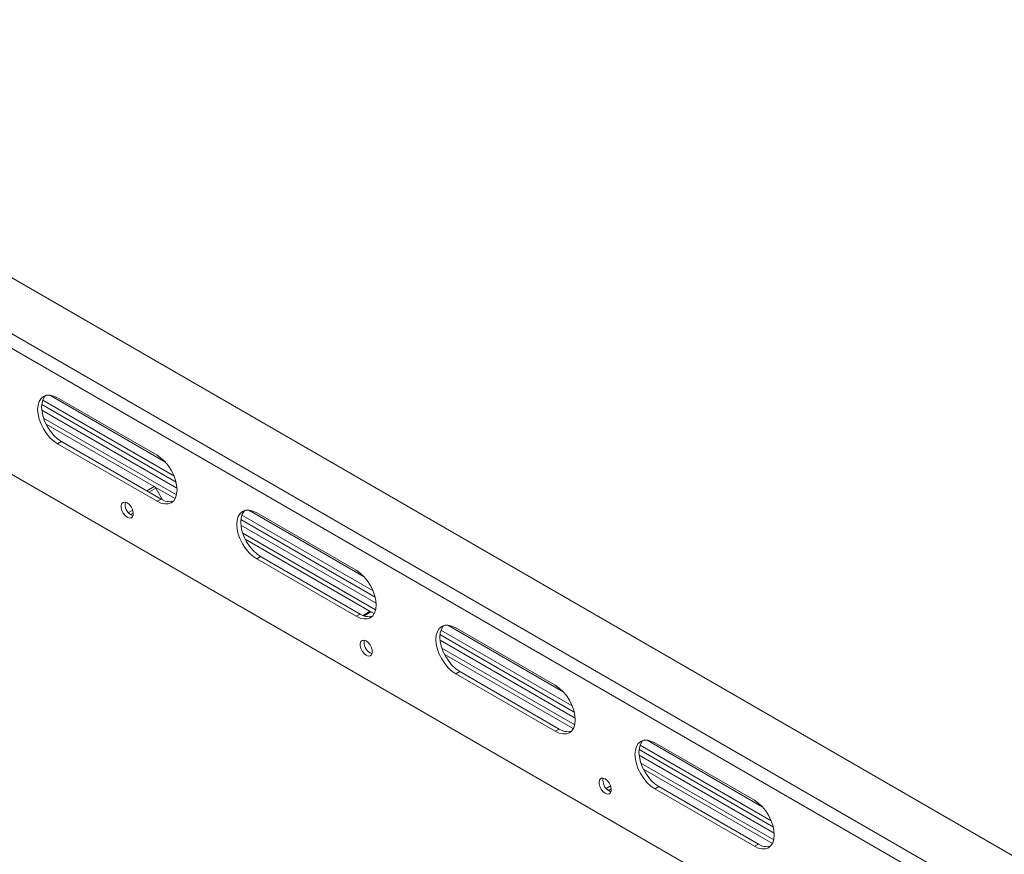
# Model space of a CAD drawing. Units: millimetres. Extents: x 74 to 4832, y 135 to 2947.
# Drawn here: x 2552 to 2902, y 2575 to 2871 of the extents above; entities that cross this region are included whole.
import ezdxf

# ---------------------------------------------------------------- set-up
doc = ezdxf.new("R2010")
doc.units = ezdxf.units.MM

msp = doc.modelspace()

# ---------------------------------------------------------------- linework, layer by layer
at = {"color": 7, "linetype": 'Continuous', "lineweight": 15}
for p, q in [((2390.65, 2871.17), (3377.31, 2301.58)), ((2375.44, 2810.13), (3356.81, 2243.61)), ((2607.68, 2707.03), (2559.99, 2734.56)), ((2606.94, 2709.26), (2560.35, 2736.16)), ((2603.73, 2714.27), (2562.83, 2737.88)), ((2600.96, 2716.53), (2565.61, 2736.94)), ((2608.02, 2704.85), (2560.01, 2732.56)), ((2608.02, 2704.85), (2560.01, 2732.56)), ((2607.84, 2702.5), (2560.64, 2729.75)), ((2561.54, 2727.6), (2599.96, 2705.42)), ((2567.02, 2721.42), (2565.61, 2720.61)), ((2565.61, 2720.61), (2600.96, 2700.2)), ((2567.02, 2721.42), (2602.38, 2701.01)), ((2607.34, 2701.16), (2599.99, 2705.4)), ((2600.46, 2704.89), (2602.85, 2700.76)), ((2602.38, 2701.01), (2600.96, 2700.2)), ((2674.44, 2673.45), (2633.55, 2697.06)), ((2671.67, 2675.71), (2636.32, 2696.12)), ((2591.77, 2695.37), (2592.44, 2695.1)), ((2678.39, 2666.21), (2630.7, 2693.74)), ((2677.65, 2668.44), (2631.06, 2695.34)), ((2678.73, 2664.03), (2630.72, 2691.74)), ((2678.73, 2664.03), (2630.72, 2691.74)), ((2678.55, 2661.68), (2631.35, 2688.93)), ((2676.89, 2661.01), (2632.25, 2686.78)), ((2637.73, 2680.6), (2636.32, 2679.79)), ((2636.32, 2679.79), (2671.67, 2659.38)), ((2637.73, 2680.6), (2673.09, 2660.19)), ((2673.09, 2660.19), (2671.67, 2659.38)), ((2674.08, 2659.7), (2676.41, 2661.04)), ((2676.91, 2660.99), (2678.05, 2660.34)), ((2748.36, 2627.62), (2701.78, 2654.52)), ((2745.15, 2632.63), (2704.26, 2656.24)), ((2742.38, 2634.89), (2707.03, 2655.3)), ((2749.1, 2625.39), (2701.41, 2652.92)), ((2749.44, 2623.21), (2701.43, 2650.92)), ((2749.44, 2623.21), (2701.43, 2650.92)), ((2749.26, 2620.86), (2702.06, 2648.11)), ((2676.62, 2646.39), (2677.29, 2646.12)), ((2702.96, 2645.96), (2748.76, 2619.52)), ((2708.44, 2639.78), (2707.03, 2638.97)), ((2707.03, 2638.97), (2742.38, 2618.56)), ((2708.44, 2639.78), (2743.8, 2619.37)), ((2743.8, 2619.37), (2742.38, 2618.56)), ((2819.07, 2586.8), (2772.49, 2613.7)), ((2815.86, 2591.81), (2774.97, 2615.42)), ((2813.09, 2594.07), (2777.74, 2614.48)), ((2819.81, 2584.57), (2772.13, 2612.1)), ((2820.15, 2582.39), (2772.14, 2610.1)), ((2820.15, 2582.39), (2772.14, 2610.1)), ((2819.97, 2580.04), (2772.77, 2607.29)), ((2819.47, 2578.7), (2773.67, 2605.14)), ((2779.15, 2598.96), (2777.74, 2598.15)), ((2777.74, 2598.15), (2813.09, 2577.74)), ((2779.15, 2598.96), (2814.51, 2578.55)), ((2761.47, 2597.4), (2762.15, 2597.13)), ((2814.51, 2578.55), (2813.09, 2577.74))]:
    msp.add_line(p, q, dxfattribs=at)
at = {"color": 8, "linetype": 'Continuous', "lineweight": 15}
for p, q in [((3359.85, 2291.82), (2374.83, 2860.46)), ((3357.92, 2287.71), (2372.92, 2856.34)), ((2597.35, 2703.91), (2599.96, 2705.42)), ((2600.46, 2704.89), (2598.06, 2703.5)), ((2590.77, 2696.23), (2592.3, 2697.12)), ((2592.53, 2696.1), (2591.53, 2695.52)), ((2676.91, 2660.99), (2674.44, 2659.56)), ((2760.47, 2598.26), (2762.01, 2599.15)), ((2762.24, 2598.13), (2761.24, 2597.55))]:
    msp.add_line(p, q, dxfattribs=at)
at = {"color": 7, "linetype": 'Continuous', "lineweight": 15, "flags": 128}
for points in [[(2565.61, 2736.94), (2564.23, 2737.58), (2562.9, 2737.88), (2561.68, 2737.83), (2560.61, 2737.43), (2559.73, 2736.7), (2559.07, 2735.67), (2558.67, 2734.37), (2558.54, 2732.85), (2558.67, 2731.18), (2559.07, 2729.42), (2559.73, 2727.63), (2560.61, 2725.88), (2561.68, 2724.25), (2562.9, 2722.79), (2564.23, 2721.56), (2565.61, 2720.61)], [(2561.36, 2737.75), (2561.14, 2737.52), (2560.49, 2736.48), (2560.09, 2735.19), (2559.95, 2733.67), (2560.09, 2732), (2560.49, 2730.24), (2561.14, 2728.45), (2562.02, 2726.7), (2563.09, 2725.07), (2564.31, 2723.61), (2565.64, 2722.38), (2567.02, 2721.42)], [(2600.96, 2700.2), (2602.34, 2699.56), (2603.67, 2699.26), (2604.89, 2699.3), (2605.96, 2699.7), (2606.84, 2700.43), (2607.49, 2701.47), (2607.9, 2702.77), (2608.03, 2704.28), (2607.9, 2705.95), (2607.49, 2707.72), (2606.84, 2709.5), (2605.96, 2711.25), (2604.89, 2712.88), (2603.67, 2714.34), (2602.34, 2715.57), (2600.96, 2716.53)], [(2590.35, 2694.55), (2591.1, 2694.27), (2591.76, 2694.33), (2592.25, 2694.72), (2592.51, 2695.4), (2592.51, 2696.28), (2592.25, 2697.25), (2591.76, 2698.21), (2591.1, 2699.03), (2590.35, 2699.62), (2589.61, 2699.9), (2588.95, 2699.84), (2588.46, 2699.45), (2588.2, 2698.77), (2588.2, 2697.89), (2588.46, 2696.91), (2588.95, 2695.96), (2589.61, 2695.14), (2590.35, 2694.55)], [(2636.32, 2696.12), (2634.94, 2696.76), (2633.61, 2697.06), (2632.39, 2697.01), (2631.32, 2696.61), (2630.44, 2695.88), (2629.78, 2694.85), (2629.38, 2693.55), (2629.25, 2692.03), (2629.38, 2690.36), (2629.78, 2688.6), (2630.44, 2686.81), (2631.32, 2685.06), (2632.39, 2683.43), (2633.61, 2681.97), (2634.94, 2680.74), (2636.32, 2679.79)], [(2632.07, 2696.93), (2631.85, 2696.7), (2631.2, 2695.66), (2630.8, 2694.36), (2630.66, 2692.85), (2630.8, 2691.18), (2631.2, 2689.41), (2631.85, 2687.63), (2632.73, 2685.88), (2633.8, 2684.25), (2635.03, 2682.79), (2636.35, 2681.56), (2637.73, 2680.6)], [(2671.67, 2659.38), (2673.05, 2658.74), (2674.38, 2658.44), (2675.6, 2658.48), (2676.67, 2658.88), (2677.55, 2659.61), (2678.2, 2660.65), (2678.61, 2661.94), (2678.74, 2663.46), (2678.61, 2665.13), (2678.2, 2666.9), (2677.55, 2668.68), (2676.67, 2670.43), (2675.6, 2672.06), (2674.38, 2673.52), (2673.05, 2674.75), (2671.67, 2675.71)], [(2707.03, 2655.3), (2705.65, 2655.94), (2704.32, 2656.24), (2703.1, 2656.19), (2702.03, 2655.79), (2701.15, 2655.06), (2700.49, 2654.03), (2700.09, 2652.73), (2699.96, 2651.21), (2700.09, 2649.54), (2700.49, 2647.78), (2701.15, 2645.99), (2702.03, 2644.24), (2703.1, 2642.61), (2704.32, 2641.15), (2705.65, 2639.92), (2707.03, 2638.97)], [(2702.79, 2656.11), (2702.56, 2655.88), (2701.91, 2654.84), (2701.51, 2653.54), (2701.37, 2652.03), (2701.51, 2650.36), (2701.91, 2648.59), (2702.56, 2646.81), (2703.44, 2645.06), (2704.51, 2643.43), (2705.74, 2641.97), (2707.06, 2640.74), (2708.44, 2639.78)], [(2675.21, 2645.57), (2675.96, 2645.29), (2676.62, 2645.35), (2677.11, 2645.74), (2677.37, 2646.41), (2677.37, 2647.29), (2677.11, 2648.27), (2676.62, 2649.23), (2675.96, 2650.05), (2675.21, 2650.63), (2674.46, 2650.91), (2673.8, 2650.85), (2673.31, 2650.46), (2673.05, 2649.79), (2673.05, 2648.91), (2673.31, 2647.93), (2673.8, 2646.97), (2674.46, 2646.15), (2675.21, 2645.57)], [(2742.38, 2618.56), (2743.76, 2617.92), (2745.09, 2617.62), (2746.31, 2617.66), (2747.38, 2618.06), (2748.26, 2618.79), (2748.92, 2619.83), (2749.32, 2621.12), (2749.45, 2622.64), (2749.32, 2624.31), (2748.92, 2626.07), (2748.26, 2627.86), (2747.38, 2629.61), (2746.31, 2631.24), (2745.09, 2632.7), (2743.76, 2633.93), (2742.38, 2634.89)], [(2777.74, 2614.48), (2776.36, 2615.12), (2775.03, 2615.42), (2773.81, 2615.37), (2772.74, 2614.97), (2771.86, 2614.24), (2771.21, 2613.21), (2770.8, 2611.91), (2770.67, 2610.39), (2770.8, 2608.72), (2771.21, 2606.96), (2771.86, 2605.17), (2772.74, 2603.42), (2773.81, 2601.79), (2775.03, 2600.33), (2776.36, 2599.1), (2777.74, 2598.15)], [(2773.5, 2615.29), (2773.27, 2615.06), (2772.62, 2614.02), (2772.22, 2612.72), (2772.08, 2611.21), (2772.22, 2609.54), (2772.62, 2607.77), (2773.27, 2605.99), (2774.15, 2604.24), (2775.22, 2602.61), (2776.45, 2601.15), (2777.77, 2599.92), (2779.15, 2598.96)], [(2760.06, 2596.58), (2760.81, 2596.3), (2761.47, 2596.36), (2761.96, 2596.75), (2762.22, 2597.43), (2762.22, 2598.31), (2761.96, 2599.29), (2761.47, 2600.24), (2760.81, 2601.06), (2760.06, 2601.65), (2759.31, 2601.93), (2758.65, 2601.87), (2758.16, 2601.48), (2757.9, 2600.8), (2757.9, 2599.92), (2758.16, 2598.95), (2758.65, 2597.99), (2759.31, 2597.17), (2760.06, 2596.58)], [(2813.09, 2577.74), (2814.47, 2577.1), (2815.8, 2576.79), (2817.02, 2576.84), (2818.09, 2577.24), (2818.97, 2577.97), (2819.63, 2579), (2820.03, 2580.3), (2820.16, 2581.82), (2820.03, 2583.49), (2819.63, 2585.25), (2818.97, 2587.04), (2818.09, 2588.79), (2817.02, 2590.42), (2815.8, 2591.88), (2814.47, 2593.11), (2813.09, 2594.07)]]:
    msp.add_lwpolyline(points, dxfattribs=at)
at = {"color": 7, "linetype": 'Continuous', "lineweight": 15}
for centre, radius, start, end in [((2599.2, 2704.19), 1.44, 28.8556, 58.0453), ((2593.87, 2699.08), 4.26, 169.1214, 240.5077), ((2605.43, 2705.45), 5.38, 235.4574, 282.76), ((2676.62, 2660.59), 0.503, 54.3818, 114.314), ((2676.14, 2664.63), 5.38, 235.4574, 282.76), ((2678.72, 2650.09), 4.26, 169.1214, 240.5077), ((2746.85, 2623.81), 5.38, 235.4574, 282.76), ((2763.57, 2601.11), 4.26, 169.1214, 240.5077), ((2817.56, 2582.99), 5.38, 235.4574, 282.76)]:
    msp.add_arc(centre, radius, start, end, dxfattribs=at)

doc.saveas('drawing.dxf')
